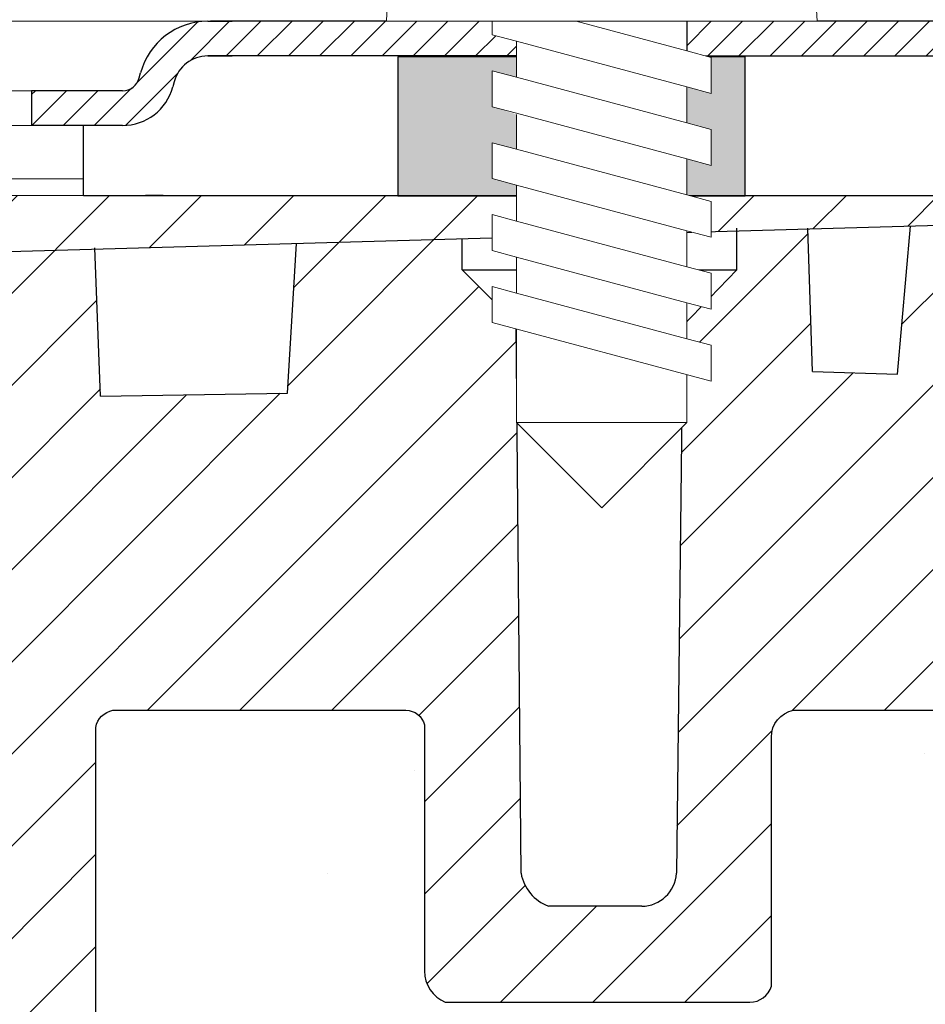
# Model space of a CAD drawing. Units: millimetres. Extents: x 2673 to 4786, y 0 to 1485.
# Drawn here: x 3362 to 3388, y 1047 to 1075 of the extents above; entities that cross this region are included whole.
import ezdxf

# ---------------------------------------------------------------- set-up
doc = ezdxf.new("R2010")
doc.units = ezdxf.units.MM
doc.layers.add('1', color=7, linetype='Continuous')
for name, color, linetype, lineweight in [('вспомогательный', 140, 'Continuous', 20), ('маскировка', 93, 'Continuous', 25), ('Основной', 7, 'Continuous', 30), ('штриховка', 251, 'Continuous', 0)]:
    doc.layers.add(name, color=color, linetype=linetype, lineweight=lineweight)

# ---------------------------------------------------------------- blocks, each defined once
blk = doc.blocks.new('157 маск')
blk.add_wipeout([(22276.72649344258, 2831.0808633159363), (22276.726493442588, 2829.5828633159363), (22288.22527486273, 2829.5828633159363), (22288.22573063066, 2809.585352160845), (22288.240678749262, 2809.4144823540205), (22288.72853330323, 2806.6451428717687), (22288.841868628493, 2806.224642867921), (22289.027031465994, 2805.825714984807), (22289.277163720173, 2805.47128817669), (22289.584753302195, 2805.163155140879), (22289.941679035026, 2804.91365385316), (22290.336977329545, 2804.7295332917274), (22290.75846642018, 2804.6168042652857), (22291.190893403334, 2804.579263315936), (22295.18443464561, 2804.5792633159363), (22295.269171201773, 2804.9092248362285), (22295.300640762995, 2805.251208215792), (22295.302061968952, 2805.284109484506), (22295.325903431083, 2805.9485297018146), (22295.625307097787, 2819.259196930076), (22295.668733114297, 2819.9685151548915), (22295.719287441643, 2820.3249455659243), (22295.760096356484, 2820.4924045874363), (22295.852471669295, 2820.628463315936), (22298.02174425423, 2820.6291634580307), (22298.022708371704, 2820.6280629447824), (22298.188361226752, 2820.3109305806493), (22298.282479308262, 2819.9780873814066), (22298.366293620784, 2819.2874749651455), (22298.78329558556, 2807.5998031661957), (22298.58556783753, 2807.3181037987806), (22298.523326859115, 2807.20461559268), (22298.439640901786, 2806.9324731975244), (22298.438510402048, 2806.944610026364), (22298.473511610988, 2805.998663578491), (22298.564156336844, 2805.4675024264434), (22298.793166875203, 2805.025808012734), (22298.985277673444, 2804.828331626612), (22299.070561601246, 2804.764292120121), (22299.163573019487, 2804.709691935603), (22299.240683419775, 2804.672865020222), (22299.30250537353, 2804.6476723582628), (22299.364314580114, 2804.626753118546), (22299.671908349013, 2804.5794551904037), (22306.83727695391, 2804.5807075651924), (22307.04411637058, 2804.633989557654), (22307.198719698878, 2804.7381246904324), (22307.45398887809, 2805.0712348917596), (22307.504507889586, 2805.1755972799465), (22307.551030334558, 2805.2907530099183), (22307.59067718634, 2805.41204408081), (22307.592245308253, 2805.4129727869586), (22307.624445418503, 2805.5429824851753), (22307.67488662303, 2805.8988591431803), (22307.678301498676, 2805.9485297018146), (22308.51985892324, 2819.259196930057), (22308.58222817761, 2819.6679550248496), (22308.58222817761, 2819.6679550248496), (22308.58222817761, 2819.6679550248496), (22308.62980991761, 2819.8355209518545), (22308.70368187847, 2820.026974696197), (22308.804324297405, 2820.2055441922644), (22308.896014187394, 2820.3268122050818), (22308.969865471932, 2820.4073272787064), (22309.044094707002, 2820.473220061323), (22309.126010958407, 2820.530675265607), (22309.20658555011, 2820.573624457499), (22309.291708028235, 2820.605053660407), (22309.463735236575, 2820.628463315936), (22319.257190074433, 2820.628463315936), (22319.28587306977, 2820.6275137934826), (22319.349155364318, 2820.625418880408), (22319.445221199818, 2820.607357422975), (22319.53834747675, 2820.5782016482135), (22319.714327099897, 2820.49003472314), (22319.799104148846, 2820.4297771932165), (22319.883824039007, 2820.356979981335), (22319.968724630344, 2820.268487368583), (22320.047207718864, 2820.1683793624825), (22320.12058216552, 2820.055724607533), (22320.18067887592, 2819.942784675528), (22320.23527687613, 2819.818711097473), (22320.27989993806, 2819.690975315463), (22320.356183780674, 2819.2675932165357), (22320.36911931553, 2819.0847707350363), (22320.395149075375, 2818.7172293102526), (22321.307259306057, 2805.921217954867), (22321.307259306057, 2805.921217954867), (22321.317034579322, 2805.8240277402656), (22321.34484961085, 2805.699066190835), (22321.37733431918, 2805.56545751309), (22321.42370555738, 2805.4383750083525), (22321.48067629757, 2805.309734511102), (22321.549177829387, 2805.197440704108), (22321.623163881308, 2805.091045868846), (22321.706095883328, 2804.992184777038), (22321.799131969263, 2804.899622786923), (22321.89755784543, 2804.8189759345432), (22322.00797699655, 2804.745671469557), (22322.122321625116, 2804.6856788633427), (22322.244499209086, 2804.637805055675), (22322.348093536413, 2804.605520817364), (22322.43115377814, 2804.5938979519174), (22322.494569003942, 2804.585480195581), (22322.55746517132, 2804.5802410956594), (22322.621205690906, 2804.5792633159363), (22333.053930948914, 2804.5792633159363), (22333.140453265754, 2804.5848520716245), (22333.314855543613, 2804.5941612137076), (22333.506450806155, 2804.6594741212375), (22333.660816112846, 2804.7331287906777), (22333.769234424184, 2804.7988628212343), (22333.87721633225, 2804.8792971949506), (22334.00864630988, 2804.997970871002), (22334.154882317907, 2805.174000060482), (22334.26455509428, 2805.3687031379295), (22334.333450164606, 2805.538323248476), (22334.374006309055, 2805.6708416981833), (22334.404214877573, 2805.8103487856374), (22334.418760215147, 2805.9485297018146), (22335.592240545455, 2819.2591969300574), (22335.592240545455, 2819.393853080116), (22335.623591236857, 2819.533732554267), (22335.667017996224, 2819.670019763007), (22335.719333227207, 2819.794444059985), (22335.781025231892, 2819.913275743765), (22335.856648926816, 2820.0317994009556), (22335.943103151538, 2820.141907760205), (22336.066540758125, 2820.272435541736), (22336.066540758125, 2820.272435541736), (22336.23755182863, 2820.4103353003934), (22336.430401396625, 2820.512718406829), (22336.595065694095, 2820.5722448028696), (22336.595065694095, 2820.5722448028696), (22336.72510424996, 2820.6051750239276), (22336.857776272038, 2820.625108540529), (22336.984653924534, 2820.628463315936), (22351.697647000892, 2820.6352701167025), (22352.254252619987, 2820.526254931203), (22352.720205155147, 2820.233096190772), (22353.05764006297, 2819.7894563271116), (22353.2075947279, 2819.26014009269), (22354.1996428988, 2807.8799898435013), (22354.210286526963, 2807.755254481013), (22354.36835446326, 2805.9485297018146), (22354.520061026276, 2805.41223461747), (22354.848968698156, 2804.9735510346654), (22355.319184851283, 2804.6817631804297), (22355.862646510395, 2804.5792633159363), (22366.88843884761, 2804.579302428747), (22367.43435682444, 2804.6815522748657), (22367.904979036426, 2804.9756600903493), (22368.233277620027, 2805.416030917695), (22368.380981469905, 2805.94902370441), (22368.518733775545, 2807.5954771236497), (22368.54868702421, 2807.8657632719105), (22369.54672343838, 2819.259223829583), (22369.696510701036, 2819.7923035522836), (22370.0282607849, 2820.2348888881097), (22370.501928438294, 2820.5285748924657), (22371.041019796092, 2820.628463315936), (22385.76589580088, 2820.628463315936), (22386.026733072496, 2820.613654898056), (22386.23637574099, 2820.5473417381145), (22386.394887911025, 2820.4731149325626), (22386.505805859342, 2820.407241347426), (22386.613937890972, 2820.3289740115447), (22386.7177230255, 2820.237784958194), (22386.812355156213, 2820.136141259924), (22386.895646756588, 2820.0284574881944), (22386.967869293727, 2819.9161625321817), (22387.030085365084, 2819.7972194280637), (22387.083751935043, 2819.6693981305043), (22387.125904712433, 2819.5369366659174), (22387.157661170386, 2819.39742268853), (22387.173572960175, 2819.2591969300574), (22388.33178951031, 2805.9485297018146), (22388.345703035193, 2805.814072582523), (22388.373887339374, 2805.6817730512716), (22388.414588380117, 2805.54546133124), (22388.46691680824, 2805.4139434392036), (22388.530967156843, 2805.288846312683), (22388.60131641064, 2805.177142375899), (22388.680150827106, 2805.0722759931164), (22388.769952653496, 2804.9731323882593), (22388.870565634585, 2804.881595502471), (22388.978260512886, 2804.79797214875), (22389.089725256574, 2804.7331872506406), (22389.209332965842, 2804.675884375809), (22389.209332965842, 2804.675884375809), (22389.328441153226, 2804.6337821635534), (22389.448228515197, 2804.603200856102), (22389.56751026347, 2804.587488391233), (22389.651370989, 2804.5806844328436), (22389.696618776543, 2804.5792633159363), (22400.129344034558, 2804.5792633159363), (22400.15208211985, 2804.5796362488472), (22400.19741850289, 2804.5803390247434), (22400.260000541686, 2804.5859055297965), (22400.326748247935, 2804.596135519562), (22400.40735093051, 2804.6110043621447), (22400.511017466622, 2804.639462738597), (22400.630463698446, 2804.687075535797), (22400.32221160744, 2804.5943461816514), (22400.511017466622, 2804.639462738597), (22400.630463698446, 2804.687075535797), (22400.742051035042, 2804.745328035661), (22400.853081781297, 2804.8188472376814), (22400.953754438386, 2804.901737409381), (22401.077704221927, 2805.0256120083295), (22401.210330077218, 2805.200355263158), (22401.313232872653, 2805.4008332462486), (22401.373320290117, 2805.566585802765), (22401.409190517275, 2805.6975260157037), (22401.43465412655, 2805.8282084188486), (22401.4472829923, 2805.9643596866867), (22402.394368493588, 2819.2674571872285), (22402.405241683595, 2819.363348915148), (22402.4266816123, 2819.5542966180656), (22402.49666346245, 2819.7756934567815), (22402.570126446557, 2819.9443173334744), (22402.634572447, 2820.064101646868), (22402.707717340145, 2820.1744929545775), (22402.783810374538, 2820.2734846071685), (22402.86672209337, 2820.356977145189), (22402.951428401248, 2820.4297627519727), (22403.036219910588, 2820.4900338161406), (22403.12202043659, 2820.53865659425), (22403.21224799763, 2820.578218286242), (22403.30536534516, 2820.607365250694), (22403.401405793655, 2820.6254197574117), (22403.497954027505, 2820.628559446264), (22413.315748623267, 2820.6272284144175), (22413.374026064812, 2820.624741134735), (22413.46297988915, 2820.6041459820435), (22413.54797166608, 2820.5717746162613), (22413.62819457242, 2820.5280849949154), (22413.70606662805, 2820.4735115890153), (22413.78019547927, 2820.4078031757285), (22413.854120555952, 2820.327326043571), (22413.92151167259, 2820.2382822492054), (22413.984705646606, 2820.1371978264488), (22414.038951588824, 2820.032948197126), (22414.08895895923, 2819.9179272041283), (22414.147130603666, 2819.7533794051806), (22414.230690802226, 2819.2591969300574), (22415.075666063498, 2805.898827648141), (22415.08196586706, 2805.8072162588287), (22415.10162125084, 2805.6681771761), (22415.126864200058, 2805.5396139452114), (22415.17047571276, 2805.372195949798), (22415.238741353438, 2805.1813799706224), (22415.33111235571, 2805.0053545025844), (22415.416245288132, 2804.883595083946), (22415.483032987562, 2804.8046314922162), (22415.553607466365, 2804.7365799658924), (22415.62554865194, 2804.6814234106478), (22415.70183656209, 2804.6363082684657), (22415.782132839835, 2804.6029396469285), (22415.86415740118, 2804.582655668096), (22415.917619402346, 2804.580323106669), (22415.94190981243, 2804.5792633159363), (22423.065208808996, 2804.5792633159363), (22423.105749282004, 2804.5798424214663), (22423.146673471547, 2804.581688488106), (22423.188109390772, 2804.5881866711693), (22423.23070094706, 2804.595186444494), (22423.271999095665, 2804.6054114650206), (22423.31416735407, 2804.6175615124343), (22423.356276775834, 2804.632144805966), (22423.398165118168, 2804.649189039002), (22423.449026116017, 2804.647998817885), (22423.51081624391, 2804.6732864678424), (22423.57313440767, 2804.7031541706847), (22423.638705074205, 2804.7397438826074), (22423.711677659834, 2804.7887977565265), (22423.778677370756, 2804.8388878290716), (22423.83103353881, 2804.8868320624806), (22423.87532643319, 2804.9308552840266), (22423.91743750529, 2804.977185380584), (22423.97455311186, 2805.04670445305), (22424.04055530944, 2805.1423917682705), (22424.04055530944, 2805.1423917682705), (22424.105543708476, 2805.261609060138), (22424.15470444258, 2805.3746946580172), (22424.187838767146, 2805.4696063521906), (22424.210348526834, 2805.5468247615277), (22424.226160454728, 2805.609573839042), (22424.239979175705, 2805.6735039858854), (22424.251195599052, 2805.735605683843), (22424.26094024156, 2805.801521884774), (22424.27396280025, 2805.937652552957), (22424.277038114476, 2805.998663578495), (22424.312106396665, 2806.9487255677686), (22424.29177631776, 2807.060984517846), (22424.26630409615, 2807.127363044744), (22424.2269806382, 2807.2088735318503), (22424.164981651975, 2807.318106803935), (22424.00573272959, 2807.5483792116506), (22423.9672541399, 2807.599803166194), (22424.38490253798, 2819.2852057686055), (22424.392362592786, 2819.430801520212), (22424.402499177508, 2819.55278934367), (22424.418919391144, 2819.6954625120275), (22424.436558304824, 2819.8139634062563), (22424.449305360704, 2819.88659952544), (22424.465103822193, 2819.965569980486), (22424.48221168096, 2820.0413767347427), (22424.500533398965, 2820.1139056720986), (22424.519973332855, 2820.18304235665), (22424.5371846795, 2820.2382450631862), (22424.551760367405, 2820.2815231428517), (22424.563546002457, 2820.3147367419892), (22424.591169701536, 2820.3859301410994), (22424.67264428287, 2820.550325864082), (22424.702786534453, 2820.596354062297), (22424.728190892496, 2820.628463315936), (22426.89807805617, 2820.628463315936), (22426.96117164001, 2820.5677490397675), (22426.98262228923, 2820.5162822258803), (22427.004610272557, 2820.444294202211), (22427.027044079743, 2820.346959023902), (22427.05219382029, 2820.20664684941), (22427.076813870226, 2820.0199824186047), (22427.09478843358, 2819.8292634828094), (22427.12524262771, 2819.2591969300593), (22427.424646294374, 2805.9485297018146), (22427.428651385202, 2805.678605779486), (22427.439174632364, 2805.4212742046107), (22427.453434159597, 2805.1871691984657), (22427.472165577943, 2804.9842523797497), (22427.490893169383, 2804.817279501679), (22427.515230946858, 2804.6980029092083), (22427.56611507986, 2804.5792633159363), (22431.58228089601, 2804.579439257769), (22431.733507006964, 2804.584227078081), (22431.879738123906, 2804.5974731630467), (22432.10425176818, 2804.6350228153683), (22432.363938192142, 2804.7054190656004), (22432.65075339617, 2804.822833103759), (22432.920915548788, 2804.9747620288767), (22433.202435174164, 2805.182611660048), (22433.479428826988, 2805.458671574946), (22433.718078328868, 2805.796480761625), (22433.891354370728, 2806.1515005084775), (22433.97305759246, 2806.4132011761976), (22434.021641217656, 2806.645142871769), (22434.14369938603, 2807.3374776372757), (22434.26575701724, 2808.029812481669), (22434.38781426202, 2808.7221473789828), (22434.469185409693, 2809.183704027945), (22434.5098709762, 2809.414482354022), (22434.524077287864, 2809.58507375088), (22434.523983424573, 2829.5828633159363), (22446.024056282873, 2829.5828633159363), (22446.024056282873, 2831.080863315937), (22445.875385067782, 2831.436927261646), (22445.52405628287, 2831.5808633159363), (22439.125274862727, 2831.5808633159363), (22439.124766213732, 2832.4797432733853), (22438.973602723396, 2834.2149754119746), (22438.51290162916, 2835.8970999097924), (22415.587164162418, 2898.898275263412), (22414.987097119047, 2900.230949267818), (22414.33435751097, 2901.241081488901), (22414.124831142202, 2901.5801121905097), (22413.270686342443, 2902.521383743413), (22412.932845375766, 2902.8472328469798), (22412.483947312492, 2903.215684875424), (22411.90693768071, 2903.6872697269428), (22410.865802778608, 2904.3008994789416), (22410.617903848124, 2904.447373396368), (22410.3637110054, 2904.549662597172), (22409.19669785852, 2905.0185056762857), (22407.726358747554, 2905.361016319788), (22406.196105464962, 2905.474931830088), (22316.553532493108, 2905.4613027323417), (22316.55474361319, 2905.4773569781187), (22315.604620332837, 2905.4040862720426), (22315.042816194073, 2905.3637580921786), (22313.532277256545, 2905.012283962016), (22312.101122825006, 2904.43197728986), (22310.812901110134, 2903.6630155865428), (22309.642233433555, 2902.704449777011), (22308.582825883008, 2901.5214804424177), (22307.79872623561, 2900.308140705951), (22307.158412068035, 2898.8994647491927), (22284.22834865487, 2835.8897239133703), (22284.014031881794, 2835.107211420167), (22283.774660187257, 2834.2103354894643), (22283.634694829016, 2832.4807537500005), (22283.62527486273, 2831.5808633159363), (22277.226493442584, 2831.5808633159363), (22277.139861539476, 2831.5729613534354), (22277.054995238963, 2831.550605363155), (22276.973783468107, 2831.5131696247263), (22276.90495649234, 2831.464134080001), (22276.842423428785, 2831.4013896733377), (22276.794508483996, 2831.33210719403), (22276.75694803999, 2831.251752172378), (22276.73359965586, 2831.1660190587136)]).dxf.layer = 'вспомогательный'
blk = doc.blocks.new('*U103')
at = {"linetype": 'Continuous', "lineweight": 0}
blk.add_wipeout([(-1.7763568394002505e-15, 7.105427357601002e-15), (-2.4500000000009567, 2.4499999999980027), (-2.4500000000009567, 3.8286420232398655), (-3.150000000001011, 3.6410775885378825), (-3.150000000001011, 4.676353768948044), (-2.4500000000009567, 4.863918203649973), (-2.4500000000009567, 5.899194384060134), (-3.150000000001011, 5.711629949358208), (-3.150000000001011, 6.746906129775205), (-2.4500000000009567, 6.934470564468938), (-2.4500000000009567, 7.96974674487911), (-3.150000000001011, 7.782182310177177), (-3.150000000001011, 8.81745849059416), (-2.4500000000009567, 9.005022925289275), (-2.4500000000009567, 10.04029910570625), (-3.150000000001011, 9.852734671003873), (-3.150000000001011, 10.888010851414037), (-2.4500000000009567, 11.075575286115047), (-2.4500000000009567, 12.110851466525226), (-3.150000000001011, 11.923287031822849), (-3.150000000001011, 12.958563212233003), (-2.4500000000009567, 13.14612764693494), (-2.4500000000009567, 14.000000000000018), (-6.200000000000955, 14.00000000000001), (-6.024932662282938, 17.326279416563928), (-5.869760560327366, 17.662725590691387), (-5.5256237476210135, 17.800000000002903), (-0.7999999999999545, 17.800000000002903), (-0.7999999999999474, 16.099999999999007), (0.7999999999990433, 16.099999999999007), (0.7999999999990361, 17.800000000002903), (5.525623747621011, 17.800000000002903), (5.8697605603272605, 17.662725590691124), (6.0249326622870125, 17.32627941656414), (6.200000000000044, 14.00000000000001), (3.150000000001002, 14.000000000000018), (3.150000000001002, 13.611366944141075), (2.4500000000000455, 13.423802509439149), (2.4500000000000455, 12.388526329022177), (3.150000000001002, 12.5760907637241), (3.150000000001002, 11.540814583313928), (2.4500000000000455, 11.317973968201837), (2.4500000000000455, 10.317973968201837), (3.150000000001002, 10.505538402904222), (3.150000000001002, 9.470262222494057), (2.4500000000000455, 9.28269778779304), (2.4500000000000455, 8.247421607382861), (3.150000000001002, 8.434986042085246), (3.150000000001002, 7.399709861675099), (2.4500000000000455, 7.212145426973155), (2.4500000000000455, 6.176869246563001), (3.150000000001002, 6.36443368126492), (3.150000000001002, 5.329157500856123), (2.4500000000000455, 5.141593066154211), (2.4500000000000455, 2.4499999999980027)], dxfattribs=at).dxf.layer = 'маскировка'
at = {"layer": 'вспомогательный', "linetype": 'Continuous'}
for p, q in [((-5.525623747621012, 17.8000000000029), (-0.7999999999999545, 17.8000000000029)), ((-0.7999999999999545, 17.8000000000029), (-0.7999999999999545, 16.099999999999)), ((0.799999999999045, 17.8000000000029), (5.525623747621012, 17.8000000000029)), ((0.799999999999045, 16.099999999999), (0.799999999999045, 17.8000000000029)), ((-6.200000000000955, 14), (-6.024932662282936, 17.32627941656392)), ((6.024932662287029, 17.32627941656392), (6.200000000000045, 14)), ((-0.7999999999999545, 16.099999999999), (0.799999999999045, 16.099999999999)), ((-2.450000000000955, 14), (-6.200000000000955, 14)), ((0.7366950048240142, 14), (-2.450000000000955, 14)), ((-2.450000000000955, 13.14612764693493), (0.7366950048240142, 14)), ((-2.450000000000955, 13.14612764693493), (-2.450000000000955, 14)), ((3.150000000001, 14), (0.7366950048240142, 14)), ((3.150000000001, 13.61136694414107), (3.150000000001, 14)), ((6.200000000000045, 14), (3.150000000001, 14)), ((2.450000000000045, 13.42380250943914), (3.150000000001, 13.61136694414107)), ((-2.450000000000955, 12.11085146652522), (2.450000000000045, 13.42380250943914)), ((2.450000000000045, 13.42380250943914), (2.450000000000045, 12.38852632902217)), ((-3.150000000001008, 12.958563212233), (-2.450000000000955, 13.14612764693493)), ((-3.150000000001008, 12.958563212233), (-3.150000000001008, 11.92328703182284)), ((3.150000000001, 12.57609076372409), (2.450000000000045, 12.38852632902217)), ((3.150000000001, 11.54081458331392), (3.150000000001, 12.57609076372409)), ((2.450000000000045, 12.38852632902217), (-2.450000000000955, 11.07557528611504)), ((-3.150000000001008, 11.92328703182284), (-2.450000000000955, 12.11085146652522)), ((-2.450000000000955, 11.07557528611504), (-2.450000000000955, 12.11085146652522)), ((-2.450000000000955, 10.04029910570624), (2.450000000000045, 11.35325014861199)), ((2.450000000000045, 11.35325014861199), (3.150000000001, 11.54081458331392)), ((-2.450000000000955, 11.07557528611504), (-3.150000000001008, 10.88801085141403)), ((2.450000000000045, 10.31797396820183), (2.450000000000045, 11.31797396820183)), ((-3.150000000001008, 10.88801085141403), (-3.150000000001008, 9.852734671003866)), ((3.150000000001, 10.50553840290421), (2.450000000000045, 10.31797396820183)), ((3.150000000001, 9.47026222249405), (3.150000000001, 10.50553840290421)), ((2.450000000000045, 10.31797396820183), (-2.450000000000955, 9.005022925289268)), ((-3.150000000001008, 9.852734671003866), (-2.450000000000955, 10.04029910570624)), ((-2.450000000000955, 9.005022925289268), (-2.450000000000955, 10.04029910570624)), ((2.450000000000045, 9.282697787793033), (3.150000000001, 9.47026222249405)), ((2.450000000000045, 9.282697787793033), (-2.450000000000955, 7.969746744879103)), ((2.450000000000045, 8.247421607382854), (2.450000000000045, 9.282697787793033)), ((-3.150000000001008, 8.817458490594156), (-2.450000000000955, 9.005022925289268)), ((-3.150000000001008, 8.817458490594156), (-3.150000000001008, 7.78218231017717)), ((2.450000000000045, 8.247421607382854), (-2.450000000000955, 6.934470564468931)), ((3.150000000001, 8.434986042085242), (2.450000000000045, 8.247421607382854)), ((3.150000000001, 7.399709861675092), (3.150000000001, 8.434986042085242)), ((-2.450000000000955, 7.969746744879103), (-3.150000000001008, 7.78218231017717)), ((-2.450000000000955, 6.934470564468931), (-2.450000000000955, 7.969746744879103)), ((2.450000000000045, 7.212145426973152), (3.150000000001, 7.399709861675092)), ((2.450000000000045, 7.212145426973152), (-2.450000000000955, 5.899194384060131)), ((2.450000000000045, 6.176869246562994), (2.450000000000045, 7.212145426973152)), ((-2.450000000000955, 6.934470564468931), (-3.150000000001008, 6.746906129775198)), ((-3.150000000001008, 6.746906129775198), (-3.150000000001008, 5.711629949358205)), ((3.150000000001, 6.364433681264913), (2.450000000000045, 6.176869246562994)), ((3.150000000001, 5.329157500856113), (3.150000000001, 6.364433681264913)), ((2.450000000000045, 6.176869246562994), (-2.450000000000955, 4.863918203649966)), ((-2.450000000000955, 5.899194384060131), (-3.150000000001008, 5.711629949358205)), ((-2.450000000000955, 4.863918203649966), (-2.450000000000955, 5.899194384060131)), ((3.150000000001, 5.329157500856113), (-3.150000000001008, 3.641077588537875)), ((2.450000000000045, 2.449999999997992), (2.450000000000045, 5.141593066154201)), ((-2.450000000000955, 4.863918203649966), (-3.150000000001008, 4.67635376894804)), ((-3.150000000001008, 4.67635376894804), (-3.150000000001008, 3.641077588537875)), ((-2.450000000000955, 2.449999999997992), (-2.450000000000955, 3.828642023240249)), ((-2.450000000000955, 2.449999999997992), (2.450000000000045, 2.449999999997992)), ((-2.450000000000955, 2.449999999997992), (0, 0)), ((2.450000000000045, 2.449999999997992), (0, 0))]:
    blk.add_line(p, q, dxfattribs=at)
for centre, radius, start, end in [((-5.525623747621012, 17.3000000000029), 0.5, 90, 176.9872124958332), ((5.525623747621012, 17.3000000000029), 0.49999999999974, 3.012787504142343, 90)]:
    blk.add_arc(centre, radius, start, end, dxfattribs=at)
blk = doc.blocks.new('*U105')
at = {"layer": 'штриховка'}
h = blk.add_hatch(dxfattribs=at)
h.set_pattern_fill('ANSI31', color=256, scale=15)
h.set_pattern_definition([(45, (17.90519607863826, -226.8729602762974), (-1.325825214724776, 1.325825214724777), [])])
edge = h.paths.add_edge_path()
edge.add_arc((71.2361037496139, -48.13196423635782), 1.006599136739528, 95.01423918964667, 180.0142391896694, ccw=False)
edge.add_line((71.14812364808677, -47.12921734714814), (72.53793865016996, -47.0072762408704))
edge.add_arc((72.49394859940548, -46.50590279626385), 0.5032995683714534, 275.0142391897328, 360.0142391896176)
edge.add_line((72.99724815223453, -46.50577771588314), (72.99705747764347, -45.73853959854182))
edge.add_arc((72.49375792481624, -45.7386646789198), 0.5032995683697633, 0.01423918930701098, 85.01423918970018)
edge.add_line((72.53749876675465, -45.23726943136762), (71.14762332656574, -45.11601913583559))
edge.add_arc((71.23510501044439, -44.11322864073009), 1.006599136741225, 180.0142391896564, 265.0142391896026, ccw=False)
edge.add_line((70.22850590478811, -44.11347880149219), (70.22790361508487, -41.68998012092197))
edge.add_arc((71.23450272073978, -41.68972996015896), 1.006599136739983, 95.01423918967009, 180.0142391897082, ccw=False)
edge.add_line((71.14652261921219, -40.68698307094883), (72.53633762129539, -40.56504196467131))
edge.add_arc((72.49234757053273, -40.0636685200659), 0.503299568370162, 275.0142391895378, 360.014239189773)
edge.add_line((72.99564712335996, -40.06354343968383), (72.99545644876889, -39.29630532234228))
edge.add_arc((72.49215689594166, -39.29643040272049), 0.5032995683697634, 0.01423918933289526, 85.01423918970018)
edge.add_line((72.53589773788008, -38.79503515516831), (71.14602229768934, -38.67378485963695))
edge.add_arc((71.23350398156799, -37.67099436453123), 1.006599136741452, 180.0142391896306, 265.01423918960376, ccw=False)
edge.add_line((70.22690487591171, -37.67124452529288), (70.2263025862103, -35.24774584472198))
edge.add_arc((71.23290169186475, -35.24749568395964), 1.006599136739528, 95.01423918964667, 180.0142391896694, ccw=False)
edge.add_line((71.14492159033762, -34.24474879474997), (72.534736592419, -34.12280768847245))
edge.add_arc((72.49074654165452, -33.62143424386568), 0.5032995683716799, 275.0142391897306, 360.0142391894623)
edge.add_line((72.99404609448356, -33.62130916348633), (72.99385541989432, -32.85407104614546))
edge.add_arc((72.49055586706709, -32.85419612652186), 0.503299568369763, 0.01423918912582096, 85.01423918969793)
edge.add_line((72.5342967090055, -32.3528008789699), (71.14442126880203, -32.23155058343605))
edge.add_arc((71.23190295268068, -31.22876008831577), 1.006599136755948, 180.0142391896174, 265.0142391896758, ccw=False)
edge.add_line((70.22530384700985, -31.22901024907719), (70.22470155730662, -28.80551156853107))
edge.add_arc((71.2313006629629, -28.80526140776828), 1.006599136741348, 96.45870871936819, 180.0142391896952, ccw=False)
edge.add_line((71.11807119669356, -27.80505097488094), (75.56748213637547, -27.3580798675564))
edge.add_arc((75.01068726564154, -25.90368107883023), 1.557336304310589, 290.9485987555456, 346.1541594085211)
edge.add_line((76.52277224491445, -26.27636778396027), (76.52085731884654, -15.21815271082505))
edge.add_arc((77.11898057788176, -15.32184580736293), 0.6070450487966493, 99.8551185308333, 170.1647250297399, ccw=False)
edge.add_line((77.01508033626851, -14.72375849679611), (85.45111128248573, -14.72229764841768))
edge.add_arc((85.45120529346423, -15.26518733899684), 0.542889698718993, 12.697011238811399, 90.00992178030941, ccw=False)
edge.add_line((85.98081917325362, -15.14586272582073), (85.98204479133165, -22.22349801596761))
edge.add_arc((86.95652542575954, -22.22332926736226), 0.9744806490387983, 180.0099217803278, 247.4124642545024)
edge.add_line((86.58223279119011, -23.12306120469611), (95.35373282365799, -23.12154226389521))
edge.add_arc((95.35362113654628, -22.47657736238853), 0.6449649111769845, 270.0099217803142, 343.2501137575176)
edge.add_line((95.97122143325942, -22.66245261665722), (95.96998098025324, -15.49914935124684))
edge.add_arc((96.76481768328267, -15.49901171117403), 0.7948367149468419, 101.58449631883042, 180.0099217803542, ccw=False)
edge.add_line((96.60520425707546, -14.72036611939188), (105.3944943168444, -14.71884409793279))
edge.add_arc((105.3935632395423, -9.342107510196456), 5.376736668352605, 270.0099217803227, 372.0100056489257)
edge.add_arc((109.3056568608026, -5.93794402060621), 2.652762149914124, 300.5144044511081, 373.2783724596661)
edge.add_line((111.8874991143402, -5.328651314376884), (111.8873279617419, -4.34028822617347))
edge.add_arc((112.8763457568366, -4.340116960201385), 0.9890178099235666, 92.09481104822959, 180.0099217803009, ccw=False)
edge.add_line((112.8401939859959, -3.351760102679236), (123, -2.993156498905137))
edge.add_line((123, -2.993156498905137), (123, 0.1397393023378299))
edge.add_line((123, 0.1397393023378299), (68.92923673403857, 0.07830994676305636))
edge.add_line((68.92923673403857, 0.07830994676305636), (68.92953861750357, -1.664990931825969))
edge.add_line((68.92953861750357, -1.664990931825969), (109.2745835262758, -0.5285918475015023))
edge.add_line((109.2745835262758, -0.5285918475015023), (108.375389377532, -5.082232254821292))
edge.add_line((108.375389377532, -5.082232254821292), (101.9866051415102, -5.083338586122181))
edge.add_line((101.9866051415102, -5.083338586122181), (102.004618483732, -0.7333649896829684))
edge.add_line((102.004618483732, -0.7333649896829684), (99.98115704766496, -0.7903598382031305))
edge.add_line((99.98115704766496, -0.7903598382031305), (99.60394465491845, -5.048425273629391))
edge.add_line((99.60394465491845, -5.048425273629391), (97.15312551773786, -4.977634751636515))
edge.add_line((97.15312551773786, -4.977634751636515), (97.02077373764041, -0.8737449698930959))
edge.add_line((97.02077373764041, -0.8737449698930959), (94.97909517277367, -0.9312529403723602))
edge.add_line((94.97909517277367, -0.9312529403723602), (94.9792886977466, -2.048810848890071))
edge.add_line((94.9792886977466, -2.048810848890071), (93.4257888102693, -3.660756417185212))
edge.add_line((93.4257888102693, -3.660756417185212), (93.23714601006031, -19.33250301604426))
edge.add_arc((92.23754117181534, -19.36061293175044), 1.000000000001888, -89.99007821972708, 1.610791712447508, ccw=False)
edge.add_line((92.23771433954789, -20.36061291675901), (89.55915401339553, -20.36107675698554))
edge.add_arc((89.98455660307627, -19.19774704411361), 1.23867000615893, 189.9509960331437, 249.9137105702574, ccw=False)
edge.add_line((88.76452125909054, -19.41179643930786), (88.6259764602637, -3.602980467550196))
edge.add_line((88.6259764602637, -3.602980467550196), (87.07263813536338, -2.050180025666123))
edge.add_line((87.07263813536338, -2.050180025666123), (87.07161997300318, -1.15398283438185))
edge.add_line((87.07161997300318, -1.15398283438185), (82.29686189523818, -1.288473469346172))
edge.add_line((82.29686189523818, -1.288473469346172), (82.04337636456148, -5.598509553395843))
edge.add_line((82.04337636456148, -5.598509553395843), (76.6605106113675, -5.687756473106674))
edge.add_line((76.6605106113675, -5.687756473106674), (76.4946151008935, -1.45190538419547))
edge.add_line((76.4946151008935, -1.45190538419547), (73.98544396356192, -1.522581220331631))
edge.add_line((73.98544396356192, -1.522581220331631), (73.94252929747745, -2.467680164314743))
edge.add_line((73.94252929747745, -2.467680164314743), (73.94396282541857, -2.467679700604322))
edge.add_line((73.94396282541857, -2.467679700604322), (73.24245474800045, -5.72388141295005))
edge.add_line((73.24245474800045, -5.72388141295005), (73.23426571078198, -23.24338387502075))
edge.add_line((73.23426571078198, -23.24338387502075), (67.85838699980741, -23.24471989240828))
edge.add_line((67.85838699980741, -23.24471989240828), (67.86623794967818, -68.58197531965016))
edge.add_line((67.86623794967818, -68.58197531965016), (70.23265297386752, -68.58120984335847))
edge.add_line((70.23265297386752, -68.58120984335847), (70.2323518290159, -67.36946050307392))
edge.add_arc((71.23895093467218, -67.36921034231284), 1.006599136741347, 95.01423918963701, 180.0142391895982, ccw=False)
edge.add_line((71.15097083314504, -66.36646345310123), (72.54078583522642, -66.24452234682303))
edge.add_arc((72.49679578446194, -65.74314890221638), 0.5032995683715668, 275.0142391897317, 360.0142391896046)
edge.add_line((73.00009533729099, -65.74302382183578), (72.99992041459336, -65.03916829744696))
edge.add_arc((72.498565485153, -65.08336886584141), 0.5032995683691253, 5.038297093860845, 85.01423918963847)
edge.add_line((72.54230632709186, -64.58197361829025), (71.15243088690113, -64.46072332275867))
edge.add_arc((71.23991257077978, -63.45793282765317), 1.006599136741225, 180.0142391896435, 265.0142391896026, ccw=False)
edge.add_line((70.2333134651235, -63.45818298841505), (70.23271117542026, -61.03468430784483))
edge.add_arc((71.23931028107654, -61.03443414708363), 1.006599136741347, 95.01423918963758, 180.0142391896046, ccw=False)
edge.add_line((71.1513301795494, -60.03168725787214), (72.54114518163078, -59.90974615159416))
edge.add_arc((72.4971551308663, -59.40837270698762), 0.5032995683714534, 275.0142391897328, 360.0142391896176)
edge.add_line((73.00045468369535, -59.40824762660691), (73.00025953539443, -58.62300815094))
edge.add_arc((72.49695998256539, -58.6231332313198), 0.5032995683715829, 0.01423918951403383, 85.01423918971818)
edge.add_line((72.5407008245038, -58.1217379837658), (71.15082538431489, -58.00048768823376))
edge.add_arc((71.23830706819354, -56.99769719312826), 1.006599136741225, 180.0142391896564, 265.0142391896026, ccw=False)
edge.add_line((70.23170796253726, -56.99794735389037), (70.23110567283584, -54.57444867331969))
edge.add_arc((71.23770477849212, -54.57419851255895), 1.006599136741347, 84.18292921603211, 180.0142391895788, ccw=False)
edge.add_line((71.33972632770747, -53.57278280188507), (72.53953967904454, -53.44951051706903))
edge.add_arc((72.49554962828006, -52.94813707246249), 0.5032995683714534, 275.0142391897328, 360.0142391896176)
edge.add_line((72.99884918110911, -52.94801199208177), (72.99865850651986, -52.18077387474113))
edge.add_arc((72.49535895369263, -52.18089895511844), 0.5032995683697632, 0.01423918922935811, 85.01423918970018)
edge.add_line((72.53909979563105, -51.67950370756625), (71.14922435544031, -51.55825341203467))
edge.add_arc((71.2367060393185, -50.5554629169294), 1.006599136740959, 180.0142391896435, 265.01423918962735, ccw=False)
edge.add_line((70.23010693366268, -50.55571307769128), (70.22950464395944, -48.13221439712015))
at = {"layer": 'Основной'}
for p, q in [((88.76452125909054, -19.41179643930582), (88.6259764602637, -3.602980467550196)), ((93.42647434827268, -3.603804453689236), (93.23617975449633, -19.41277595679799)), ((76.52277224491445, -26.27636778396027), (76.52085731884654, -15.21815271082505)), ((92.23771433954971, -20.36061291675901), (89.55915401339553, -20.36107675698554))]:
    blk.add_line(p, q, dxfattribs=at)
for points in [[(121.0399039925596, 0.1397393023378299), (120.7055210153358, 0.5652256271307579), (68.92915396857506, 0.5562596308784578)], [(68.92953861750357, -1.664990931825969), (109.2745835262758, -0.5285918475015023)], [(88.6259764602637, -3.602980467550196), (93.4257888102693, -3.660756417184984), (94.9792886977466, -2.048810848890071), (94.97908088530858, -0.8487464358022407)], [(97.15312551773786, -4.977634751636515), (97.0199561290774, -0.8483930220572802)], [(97.15312551773786, -4.977634751636515), (99.60394465491845, -5.048425273629391), (99.98115704766496, -0.7903598382029031)], [(76.6605106113675, -5.687756473106674), (82.04337636456148, -5.598509553395843), (82.29686189523818, -1.288473469345945)], [(88.6259764602637, -3.602980467550196), (87.07263813536338, -2.050180025666123), (87.07161997300318, -1.15398283438185)], [(76.6605106113675, -5.687756473106674), (76.4932344898134, -1.416653900090296)], [(87.07263813536338, -2.050180025666123), (94.9792886977466, -2.048810848890071)]]:
    blk.add_lwpolyline(points, dxfattribs=at)
blk.add_lwpolyline([(76.52085731884654, -15.21815271082505, -0.3167846346378988), (77.01508033626851, -14.72375849679611), (85.45111128248573, -14.72229764841768, -0.3507481989936707), (85.98081917325362, -15.14586272582073), (85.98204479133165, -22.22349801596761, 0.3028823746688902), (86.58223279119011, -23.12306120469611), (95.35373282365799, -23.12154226389521, 0.3309129430403258), (95.97122143325942, -22.66245261665722), (95.96998098025324, -15.49914935124684, -0.356208993837955), (96.60520425707546, -14.72036611939188), (105.3944943168444, -14.71884409793256, 0.4769759818989207), (110.6526100130759, -8.223302686023544, 0.3286090656853942), (111.8874991143402, -5.328651314376884), (111.8873279617419, -4.340288226173016, -0.4035954280353006), (112.8401939859923, -3.351760102679236), (123, -2.993156498905137), (123, 0.1397393023378299), (68.92923673403857, 0.07830994676305636)], format="xyb", dxfattribs=at)
for centre, radius, start, end in [((89.98455660307809, -19.19774704411202), 1.238670006160729, 189.9509960331074, 249.9137105703118), ((92.23754117181488, -19.3606129317518), 1.000000000000775, 270.0099217802989, 357.0099217802652)]:
    blk.add_arc(centre, radius, start, end, dxfattribs=at)
at = {"linetype": 'Continuous', "lineweight": 0}
blk.add_wipeout([(113.5783816309831, 2.1043246554663995), (113.5783816309831, 3.1043246554663995), (110.96204512497064, 3.1043246554663995), (110.76959983278641, 3.14284355128504), (110.65766441046756, 3.2076479853200794), (110.55373233853584, 3.315740753568349), (110.47908221182792, 3.4749151329184826), (110.4396809227446, 3.6219627456607384), (110.15769738130581, 4.234782622768165), (109.72535212818102, 4.691031336048837), (109.27991231413861, 4.949287466258255), (108.50782927016371, 5.1043246554663995), (107.79989380483529, 5.1043246554663995), (-5.413285414864802, 5.104324655466257), (-5.413285414864802, 2.104324655466229)], dxfattribs=at).dxf.layer = 'маскировка'
at = {"layer": 'вспомогательный', "linetype": 'Continuous', "lineweight": 0}
for p, q in [((-77.6580453901106, 5.104324655466144), (79.82534947600834, 5.104324655466144)), ((93.536714585136, 5.104324655466144), (88.63671458513454, 5.104324655461596)), ((-72.5082854148668, 3.104324655466144), (74.67311458513541, 3.104324655466144)), ((-72.5082854148668, 2.104324655466144), (74.67311458513541, 2.104324655466144))]:
    blk.add_line(p, q, dxfattribs=at)
at = {"layer": 'Основной', "color": 7, "linetype": 'Continuous'}
for p, q in [((79.74366694595483, 5.104324655466144), (80.4516024112836, 5.104324655466144)), ((88.63671458513454, 5.104324655466144), (79.8228745603792, 5.104324655466144)), ((79.82534947600834, 5.104324655466144), (79.8228745603792, 5.104324655466144)), ((74.67311458513541, 3.104324655466144), (74.67311458513541, 2.104324655466144))]:
    blk.add_line(p, q, dxfattribs=at)
blk.add_wipeout([(256.50471458513243, 4.083171593982115), (256.5047145851332, 0.08317159398183094), (108.6678035885093, 0.09361194904579406), (76.15100517451243, 0.1102510993534338), (76.15138644016672, 2.1102427585304326), (77.40400273424184, 2.1100039677503446), (111.44687434379456, 2.0906336072369527), (113.15135315612413, 4.106169927398696), (123.2017668540485, 4.101281714932554)]).dxf.layer = 'маскировка'
at = {"layer": 'Основной'}
h = blk.add_hatch(color=256, dxfattribs=at)
h.dxf.hatch_style = 1
h.paths.add_polyline_path([(95.21769974803419, 0.08317159398234253), (95.21769974803419, 4.083163289514914), (85.21769974803419, 4.083163289514914), (85.21769974803419, 0.08317159401826757)])
at = {"layer": 'штриховка'}
h = blk.add_hatch(dxfattribs=at)
h.set_pattern_fill('ANSI31', color=256, scale=0.2)
h.set_pattern_definition([(45, (0.004714585134934168, 5.104324655466144), (-0.4490128060534577, 0.4490128060534577), [])])
h.paths.add_polyline_path([(87.93671458513427, 4.715691599608135), (87.93671458513427, 5.104324655467053), (84.886714585135, 5.104324655467053), (79.8228745603792, 5.104324655466144), (79.74366694595483, 5.104324655466144, 0.3394542588649211), (77.81181529337391, 3.621962745660539), (77.7724140042933, 3.474915132917658, -0.339454258864921), (77.2894510911483, 3.104324655466144), (74.67311458513541, 3.104324655466144), (74.67311458513541, 2.104324655466144), (77.2894510911483, 2.104324655466144, 0.3394542588707254), (78.73833983059194, 3.216096087850474), (78.77774111965755, 3.36314370053833, -0.3394542588721119), (79.74366694595483, 4.104324655466144), (80.4516024112836, 4.104324655466144), (88.636714585135, 4.104324655466144), (88.636714585135, 4.528127164906209)])
h = blk.add_hatch(dxfattribs=at)
h.set_pattern_fill('ANSI31', color=256, scale=0.2)
h.set_pattern_definition([(45, (-1.114503090479502, -6.290682229839604), (-0.4490128060534577, 0.4490128060534577), [])])
h.paths.add_polyline_path([(103.0731950493737, 5.104324655466144), (93.536714585136, 5.104324655466144), (93.536714585136, 4.104324655466144), (103.0731950493728, 4.104324655466144, -0.3394542588656634), (104.0391208756632, 3.363143700561523), (104.0785221647438, 3.216096087824326, 0.3394542588656634), (105.5274109041802, 2.104324655466144, 0.33945425886745), (106.9762996436189, 3.216096087833421), (107.015700932694, 3.363143700554247, -0.3394542588675077), (107.9816267589867, 4.104324655466144), (108.6895622243146, 4.104324655466144, -0.3394542588656754), (109.6554880506051, 3.363143700561523), (109.6948893396857, 3.216096087824326, 0.3394542588656745), (111.1437780791221, 2.104324655466144), (111.305898730328, 2.104324655466144, 0.3394542588705102), (112.7547874697711, 3.21609608784911), (112.7941887588372, 3.363143700543105, -0.3394542588705106), (113.760114585134, 4.104324655466144), (121.160114585135, 4.104324655466144), (121.160114585135, 5.104324655466144), (113.7559402965194, 5.104320299290066, 0.3388724503790489), (111.8282629325467, 3.621962745633027), (111.7888616434757, 3.47491513292448, -0.3394542588688766), (111.3058987303284, 3.104324655466144), (111.1437780791221, 3.104324655466144, -0.3394542588688793), (110.6608151659752, 3.47491513292448), (110.6214138769042, 3.621962745633027, 0.33945425886888), (108.6895622243155, 5.104324655466144), (107.9816267589867, 5.104324655466144, 0.3394542588651366), (106.0497751064054, 3.621962745658948), (106.0103738173234, 3.474915132916976, -0.3394542588645155), (105.5274109041802, 3.104324655466144, -0.3394542588719131), (105.0444479910302, 3.474915132930164), (105.0050467019673, 3.621962745614383, 0.3394542588715724)])
at = {"color": 7, "linetype": 'Continuous'}
blk.add_line((76.15873964778393, 2.110351805956043), (76.15873964778302, 0.110355958187256), dxfattribs=at)
at = {"layer": 'вспомогательный', "linetype": 'Continuous', "lineweight": 0}
blk.add_line((93.536714585136, 4.104324655466144), (88.63671458513454, 4.104324655461596), dxfattribs=at)
at = {"layer": 'Основной', "color": 7, "linetype": 'Continuous'}
for p, q in [((88.63671458513454, 5.104324655466144), (88.63671458513454, 4.104324655466144)), ((88.63671458513454, 4.104324655466144), (79.74366694595483, 4.104324655466144)), ((79.74366694595483, 4.104324655466144), (80.4516024112836, 4.104324655466144)), ((77.77241400429011, 3.474915132913111), (77.81181529337664, 3.621962745670999)), ((78.77774111966392, 3.363143700568571), (78.7383398305792, 3.216096087805226)), ((77.2894510911483, 3.104324655466144), (74.67311458513541, 3.104324655466144)), ((77.2894510911483, 2.104324655466144), (74.67311458513541, 2.104324655466144))]:
    blk.add_line(p, q, dxfattribs=at)
at = {"layer": 'Основной', "linetype": 'Continuous'}
blk.add_line((134.2176997480342, 0.08317159398234253), (76.1676997480431, 0.0831715940032609), dxfattribs=at)
at = {"layer": 'Основной', "color": 7, "linetype": 'Continuous'}
blk.add_lwpolyline([(103.0731950493737, 5.104324655466144), (93.536714585136, 5.104324655466144), (93.536714585136, 4.104324655466144), (103.0731950493737, 4.104324655466144, -0.3394542588634029)], format="xyb", dxfattribs=at)
at = {"layer": 'Основной'}
blk.add_lwpolyline([(95.21769974803419, 0.08317159398234253), (95.21769974803419, 4.083163289514914), (85.21769974803419, 4.083163289514914), (85.21769974803419, 0.08317159401826757), (95.21769974803419, 0.08317159398188778)], dxfattribs=at)
at = {"layer": 'Основной', "color": 7, "linetype": 'Continuous'}
for centre, radius, start, end in [((79.74366694595483, 3.104324655466144), 2, 90, 165.0000000000055), ((79.74366694595483, 3.104324655466144), 1, 90, 165.0000000000055), ((77.2894510911483, 3.604324655466144), 0.5, 270, 344.999999999721), ((77.2894510911483, 3.604324655466144), 1.5, 270, 344.999999999721)]:
    blk.add_arc(centre, radius, start, end, dxfattribs=at)
at = {"layer": '1', "xscale": -1}
blk.add_blockref('*U103', (91.08671458513527, -8.895675344532947), dxfattribs=at)

msp = doc.modelspace()

# ---------------------------------------------------------------- hatches: boundary and pattern name
at = {"layer": 'штриховка'}
h = msp.add_hatch(dxfattribs=at)
h.set_pattern_fill('AR-SAND', color=256, scale=0.3, angle=90)
h.set_pattern_definition([(127.5, (298.0022268823354, 412.3783816161397), (-14.68239711988027, -0.4800093887952128), [0, -11.5824, 0, -12.954, 0, -12.3825]), (97.49999999999997, (298.0022268823354, 412.3783816161397), (-21.50475301705063, 13.48569849414008), [0, -6.248400000000001, 0, -10.4394, 0, -4.0005]), (57.49999999999999, (298.0022268823354, 403.0057816161397), (-0.04311554035637141, 23.72977110724374), [0, -3.809999999999998, 0, -13.71599999999999, 0, -17.90699999999999]), (47.5, (298.0022268823354, 403.0057816161397), (-6.687879697716487, 22.90669357416892), [0, -1.905, 0, -8.991599999999998, 0, -10.287])])
edge = h.paths.add_edge_path()
edge.add_line((3372.97857921169, 1055.105444054636), (3372.760177403731, 1055.105801535296))
edge.add_line((3372.760177403731, 1055.105801535296), (3364.521834597888, 1055.104374920125))
edge.add_arc((3364.625734839498, 1054.506287609558), 0.6070450487959583, 99.85511853053727, 170.1647250304947)
edge.add_line((3364.027611580462, 1054.609980706088), (3364.028279352355, 1047.174040027556))
edge.add_arc((3357.741304695262, 1047.074773366095), 6.28775828169431, -0.3813790876102985, 0.9045826476785805, ccw=False)
edge.add_line((3364.028923682855, 1047.032920339066), (3364.028979305153, 1046.711715582214))
edge.add_line((3364.028979305153, 1046.711715582214), (3364.029526506532, 1043.551765632958))
edge.add_arc((3362.532639836693, 1043.916490894485), 1.540679791110144, 289.86862771269676, 346.3063725285056, ccw=False)
edge.add_line((3363.056262426534, 1042.467521052789), (3358.606707135641, 1042.02198924234))
edge.add_arc((3358.74114726888, 1041.020472912839), 1.010499434776312, 97.64548594905753, 177.2210687527439)
edge.add_line((3357.731836148288, 1041.069464437945), (3357.731654496567, 1038.645965689369))
edge.add_arc((3358.737967220503, 1038.600970926771), 1.007318135951888, 177.4398673485537, 267.0811079483826)
edge.add_line((3358.686672321042, 1037.594959664256), (3360.005554180003, 1037.47695570718))
edge.add_arc((3359.995968236621, 1036.969797029203), 0.5072492631418385, 5.68530046359308, 88.9171659083799, ccw=False)
edge.add_line((3360.500722349881, 1037.020047403384), (3360.500664840646, 1036.252771540949))
edge.add_arc((3359.994874390559, 1036.210199006963), 0.5075789594230479, -87.07604037076919, 4.811262324369409, ccw=False)
edge.add_line((3360.020766284897, 1035.703280857893), (3358.630911909452, 1035.581789328389))
edge.add_arc((3358.750123210405, 1034.570525469826), 1.018266137073261, 96.72319734340688, 176.8076710877272)
edge.add_line((3357.733437189258, 1034.627230498832), (3357.733255534708, 1032.203656301265))
edge.add_arc((3358.740243618297, 1032.159181525343), 1.007969744676283, 177.4711100936819, 267.0129920259497)
edge.add_line((3358.687718806763, 1031.1525812321), (3360.012291323998, 1031.034465898636))
edge.add_arc((3359.997810048808, 1030.527689616662), 0.5069831430165905, 5.690722951319401, 88.36320235084452, ccw=False)
edge.add_line((3360.50229459551, 1030.577961372572), (3360.502294595509, 1029.810613057096))
edge.add_arc((3359.996318458226, 1029.7680608222), 0.5077622910325577, -87.29299863853072, 4.80722245314621, ccw=False)
edge.add_line((3360.020299315434, 1029.260865137397), (3358.630444941105, 1029.139373607992))
edge.add_arc((3358.742931185965, 1028.136628914766), 1.009034228891776, 96.40058720553942, 177.2746503362817)
edge.add_line((3357.735038239718, 1028.184606867827), (3357.734856617207, 1025.761497811055))
edge.add_arc((3358.771621797333, 1025.741281135537), 1.036962271585159, 178.8828874427101, 261.7083473003893)
edge.add_line((3358.622079355276, 1024.715158428102), (3360.011915502294, 1024.593458548779))
edge.add_arc((3359.997158929697, 1024.084321124662), 0.5093512276136095, 5.775719630091828, 88.33983388314459, ccw=False)
edge.add_line((3360.503924407466, 1024.135579525077), (3360.503866898234, 1023.368303662643))
edge.add_arc((3359.997803332271, 1023.325815460932), 0.5078440509444645, -87.51387130900298, 4.799196915306311, ccw=False)
edge.add_line((3360.019832345971, 1022.818449416902), (3358.629977971692, 1022.6969578875))
edge.add_arc((3358.744768687342, 1021.694101463158), 1.009404733614432, 96.5298712139983, 177.2368283574249)
edge.add_line((3357.736537557855, 1021.742762595255), (3357.736403026884, 1019.947923316089))
edge.add_line((3357.736403026884, 1019.947923316089), (3585.199260881158, 1019.947915920553))
edge.add_line((3585.199260881158, 1019.947915920553), (3585.199260881158, 1069.947915920553))
edge.add_line((3585.199260881158, 1069.947915920553), (3410.506974732081, 1069.947915920553))
edge.add_line((3410.506974732081, 1069.947915920553), (3410.511385303256, 1066.835140376671))
edge.add_line((3410.511385303256, 1066.835140376671), (3400.352218807487, 1066.478728034532))
edge.add_arc((3400.387107931181, 1065.486067471338), 0.9932734994312284, 92.01295094134342, 181.6521444896805)
edge.add_line((3399.394247345693, 1065.457430040298), (3399.394098787469, 1064.500136790888))
edge.add_arc((3396.81241112242, 1063.890189396315), 2.652762149913573, -59.485595548895276, 13.29290162068628, ccw=False)
edge.add_arc((3392.897810556135, 1060.486619577402), 5.379065320022926, -89.28617943390401, 11.998264072422216, ccw=False)
edge.add_line((3392.964824010806, 1055.107971706983), (3384.129053462312, 1055.109098879042))
edge.add_arc((3384.266674026804, 1054.331909958081), 0.7892794426784641, 100.0415489869408, 182.0468761699017)
edge.add_line((3383.477898191964, 1054.303719161585), (3383.477975694879, 1047.165680800272))
edge.add_arc((3382.860375431731, 1047.351556010279), 0.6449648662795616, 271.11176633714376, 343.2501166634409, ccw=False)
edge.add_line((3382.872889533769, 1046.70671255952), (3374.088987052807, 1046.705072212225))
edge.add_arc((3374.461088694409, 1047.603305456315), 0.9722564437796878, 181.2484276450133, 247.49775416310212, ccw=False)
edge.add_line((3373.489063039648, 1047.58212246884), (3373.487573434873, 1054.682270691088))
edge.add_arc((3372.957959555082, 1054.562946077925), 0.5428896987183155, 12.6970112374009, 87.82330824391533)

# ---------------------------------------------------------------- next in the draw order: block references
at = {"layer": 'Основной'}
msp.add_blockref('*U105', (3287.506754261617, 1069.828133416921), dxfattribs=at)

# ---------------------------------------------------------------- next in the draw order: block references
at = {"layer": 'Основной', "color": 7}
msp.add_blockref('157 маск', (-19074.1783129984, -1754.562298795007), dxfattribs=at)

doc.saveas('drawing.dxf')
